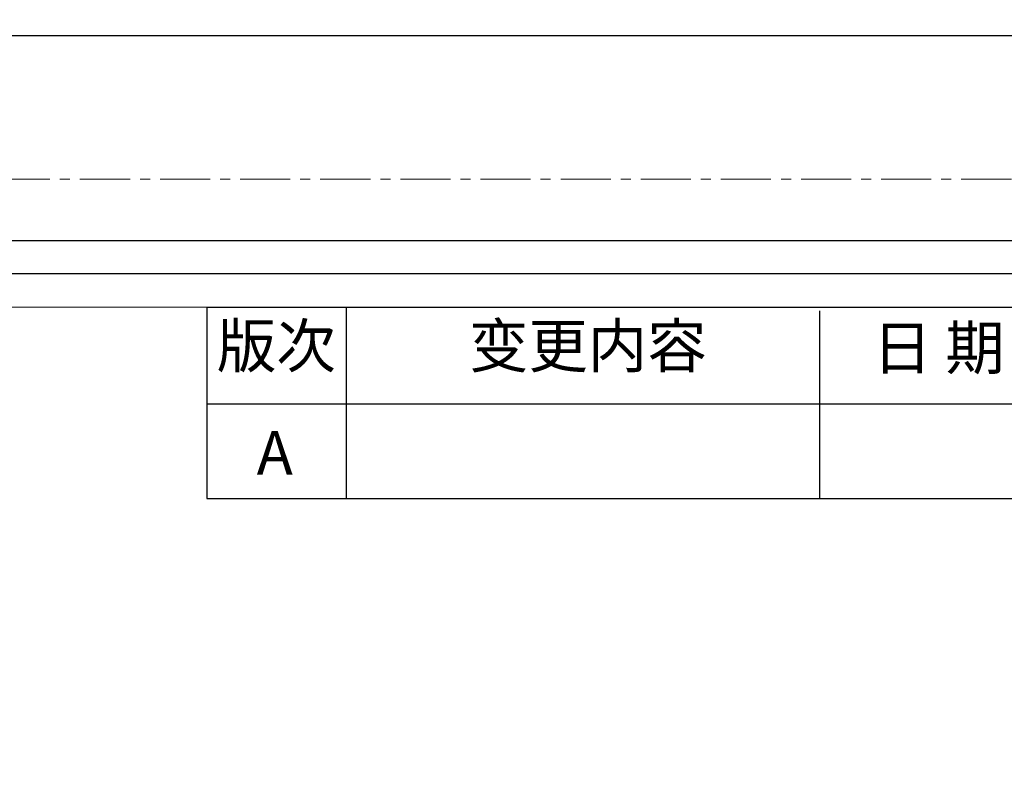
# Model space of a CAD drawing. Units: millimetres. Extents: x -3035 to 1791, y 265 to 2640.
# Drawn here: x -2814 to -2694, y 784 to 878 of the extents above; entities that cross this region are included whole.
import ezdxf

# ---------------------------------------------------------------- set-up
doc = ezdxf.new("R2010")
doc.units = ezdxf.units.MM
doc.header["$LTSCALE"] = 16.335
doc.linetypes.add('CENTER', pattern=[0.6, 0.375, -0.075, 0.075, -0.075])
doc.layers.get('0').update_dxf_attribs({"linetype": 'CONTINUOUS'})
doc.layers.get('Defpoints').update_dxf_attribs({"linetype": 'CONTINUOUS'})
for name, color, linetype, lineweight in [('1实体粗线', 7, 'CONTINUOUS', 30), ('2实体细线', 2, 'CONTINUOUS', 15), ('3中心线', 1, 'CENTER', 5), ('标注尺寸', 130, 'CONTINUOUS', 18)]:
    doc.layers.add(name, color=color, linetype=linetype, lineweight=lineweight)
doc.styles.add('ROMANS', font='romans.shx')
doc.styles.get("Standard").update_dxf_attribs({"font": 'txt.shx', "bigfont": 'chineset.shx'})
doc.dimstyles.new('LINE', dxfattribs={"dimtxt": 3, "dimasz": 2, "dimexe": 0.8, "dimexo": 0.8, "dimgap": 0.2, "dimtad": 0, "dimzin": 0, "dimdsep": 46, "dimtxsty": 'ROMANS', "dimcen": -1, "dimclrd": 3, "dimclrt": 7, "dimadec": 1, "dimazin": 0, "dimtfac": 1, "dimtmove": 0, "dimatfit": 3, "dimfxl": 0, "dimtolj": 1, "dimtzin": 0, "dimarcsym": 0})

# ---------------------------------------------------------------- blocks, each defined once
blk = doc.blocks.new('*D2')
at = {"color": 0, "lineweight": -2, "transparency": 16777216}
for p, q in [((-3034.68, 859.78), (-3034.68, 877.3)), ((-2614.73, 859.78), (-2614.73, 877.3))]:
    blk.add_line(p, q, dxfattribs=at)
at = {"color": 3, "lineweight": -2, "transparency": 16777216}
for p, q in [((-3032.68, 876.5), (-2832.34, 876.5)), ((-2616.73, 876.5), (-2817.08, 876.5))]:
    blk.add_line(p, q, dxfattribs=at)
at = {"color": 3, "transparency": 16777216}
for points in [[(-3032.68, 876.83), (-3032.68, 876.17), (-3034.68, 876.5)], [(-2616.73, 876.83), (-2616.73, 876.17), (-2614.73, 876.5)]]:
    blk.add_solid(points, dxfattribs=at)
at = {"layer": 'Defpoints', "color": 0, "transparency": 16777216}
for p in [(-3034.68, 876.5), (-3034.68, 858.98), (-2614.73, 858.98)]:
    blk.add_point(p, dxfattribs=at)
at = {"color": 7, "transparency": 16777216, "insert": (-2824.71, 876.5), "char_height": 3, "attachment_point": 5, "style": 'ROMANS'}
blk.add_mtext('\\A1;419.95', dxfattribs=at)

msp = doc.modelspace()

# ---------------------------------------------------------------- linework, layer by layer
msp.add_lwpolyline([(-3025.78, 851.434), (-3025.78, 272.591), (-2623.637, 272.591), (-2623.637, 851.434)], close=True)
at = {"layer": '1实体粗线', "color": 7, "lineweight": 25}
for p, q in [((-2791.544, 843.31), (-2631.761, 843.31)), ((-2791.544, 843.31), (-2791.544, 819.875)), ((-2774.501, 843.31), (-2774.501, 819.875)), ((-2716.557, 819.875), (-2716.557, 842.864)), ((-2791.544, 831.492), (-2631.761, 831.492)), ((-2791.544, 819.875), (-2631.761, 819.875))]:
    msp.add_line(p, q, dxfattribs=at)
at = {"layer": '1实体粗线'}
msp.add_lwpolyline([(-3021.718, 847.372), (-3021.718, 276.654), (-2627.699, 276.654), (-2627.699, 847.372)], close=True, dxfattribs=at)
at = {"layer": '2实体细线'}
msp.add_lwpolyline([(-3017.655, 843.31), (-3017.655, 280.716), (-2631.761, 280.716), (-2631.761, 843.31)], close=True, dxfattribs=at)
at = {"layer": '3中心线'}
msp.add_lwpolyline([(-3034.682, 858.975), (-3034.682, 265.05), (-2614.735, 265.05), (-2614.735, 858.975)], close=True, dxfattribs=at)

# ---------------------------------------------------------------- texts
at = {"layer": '标注尺寸', "color": 7, "char_height": 5.32612, "attachment_point": 1}
for s, insert in [('{\\f宋体|b0|i0|c134|p2;版次}', (-2790.331, 841.226)), ('{\\f宋体|b0|i0|c134|p2;变更内容}', (-2759.488, 841.228)), ('{\\fSimSun|b0|i0|c134|p2;日 期}', (-2710.116, 841.003)), ('{\\fSimSun|b0|i0|c134|p2;A}', (-2785.458, 828.13))]:
    msp.add_mtext(s, dxfattribs=dict(at, insert=insert))

# ---------------------------------------------------------------- dimensions: what is measured, and where the dimension line sits
dim = msp.add_linear_dim(base=(-3034.682, 876.501), p1=(-2614.735, 858.975), p2=(-3034.682, 858.975), dimstyle='LINE')
dim.commit()
dim.dimension.update_dxf_attribs({"geometry": '*D2', "text_midpoint": (-2824.708, 876.501), "dimtype": 160})

doc.saveas('drawing.dxf')
